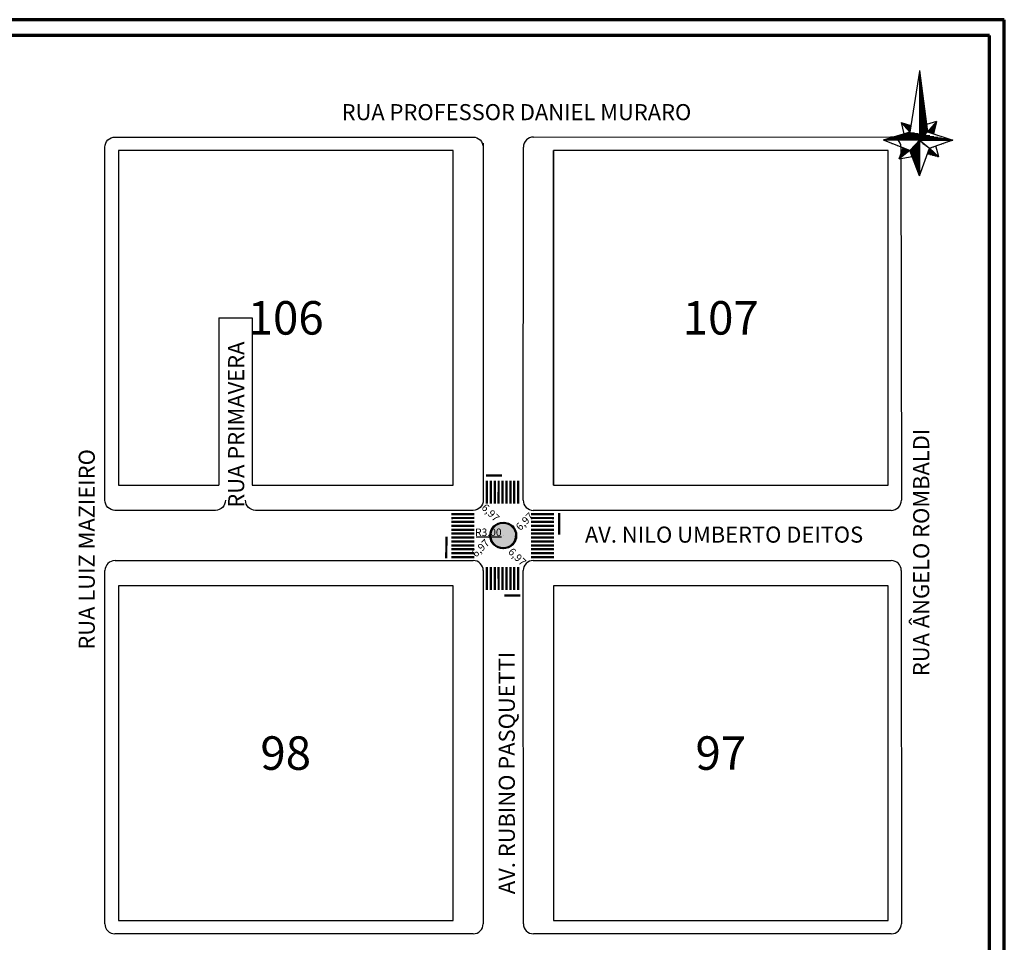
# Model space of a CAD drawing. Units: millimetres. Extents: x -66 to 523, y -10 to 408.
# Drawn here: x 228 to 523, y 133 to 408 of the extents above; entities that cross this region are included whole.
import ezdxf
from ezdxf.enums import TextEntityAlignment as Align

# ---------------------------------------------------------------- set-up
doc = ezdxf.new("R2010")
doc.units = ezdxf.units.MM
for name, color, linetype in [('FAIXA DE PEDESTRE', 7, 'Continuous'), ('MARGEM', 7, 'Continuous'), ('MEIO FIO', 1, 'Continuous'), ('n-quadra', 14, 'Continuous'), ('n-rua', 7, 'Continuous'), ('quadra', 7, 'Continuous')]:
    doc.layers.add(name, color=color, linetype=linetype)
doc.styles.add('arial', font='arial.ttf')
pattern_1 = [(360, (-142.5582, -66.2723), (2e-16, 1), [])]

# ---------------------------------------------------------------- blocks, each defined once
blk = doc.blocks.new('A$C2B8D568B')
h = blk.add_hatch()
h.set_pattern_fill('_U', color=256, angle=360, style=0, pattern_type=0)
h.set_pattern_definition(pattern_1)
edge = h.paths.add_edge_path()
edge.add_line((52.2, 150.7), (52.2, 50.7))
edge.add_line((52.3, 51.6), (63.3, 62.9))
edge.add_line((52.2, 150.7), (63.3, 62.9))
h = blk.add_hatch()
h.set_pattern_fill('_U', color=256, angle=360, style=0, pattern_type=0)
h.set_pattern_definition(pattern_1)
h.paths.add_polyline_path([(38.2, 62.6), (25.6, 76.2), (39.7, 71.9)])
h = blk.add_hatch()
h.set_pattern_fill('_U', color=256, angle=360, style=0, pattern_type=0)
h.set_pattern_definition(pattern_1)
edge = h.paths.add_edge_path()
edge.add_line((76.6, 77.5), (63.3, 62.9))
edge.add_line((76.6, 77.5), (72.3, 60.1))
edge.add_line((63.3, 62.9), (100, 51.2))
h = blk.add_hatch()
h.set_pattern_fill('_U', color=256, angle=360, style=0, pattern_type=0)
h.set_pattern_definition(pattern_1)
edge = h.paths.add_edge_path()
edge.add_line((38.2, 62.6), (66.3, 39.3))
edge.add_line((50, 51.2), (0, 51.2))
edge.add_line((38.2, 62.6), (0, 51.2))
h = blk.add_hatch()
h.set_pattern_fill('_U', color=256, angle=360, style=0, pattern_type=0)
h.set_pattern_definition(pattern_1)
edge = h.paths.add_edge_path()
edge.add_line((50, 51.2), (100, 51.2))
edge.add_line((66.3, 39.3), (100, 51.5))
edge.add_line((38.2, 62.6), (66.3, 39.3))
h = blk.add_hatch()
h.set_pattern_fill('_U', color=256, angle=360, style=0, pattern_type=0)
h.set_pattern_definition(pattern_1)
edge = h.paths.add_edge_path()
edge.add_line((38, 36.4), (0.5, 51.2))
edge.add_line((38, 36.4), (22.9, 24.4))
edge.add_line((22.9, 24.4), (28.8, 40.1))
h = blk.add_hatch()
h.set_pattern_fill('_U', color=256, angle=360, style=0, pattern_type=0)
h.set_pattern_definition(pattern_1)
edge = h.paths.add_edge_path()
edge.add_line((52.3, 51.6), (38, 36.4))
edge.add_line((52.2, 50), (52.2, 0))
edge.add_line((52.2, 0), (38, 36.4))
h = blk.add_hatch()
h.set_pattern_fill('_U', color=256, angle=360, style=0, pattern_type=0)
h.set_pattern_definition(pattern_1)
h.paths.add_polyline_path([(66.3, 39.3), (63.4, 31.3), (79.9, 26.9)])
for p, q in [((52.2, 149.9), (38.2, 62.6)), ((52.2, 150.7), (52.2, 50.7)), ((52.2, 150.7), (63.3, 62.9)), ((38.2, 62.6), (25.6, 76.2)), ((25.6, 76.2), (39.7, 71.9)), ((25.6, 76.2), (29.5, 60)), ((38.2, 62.6), (39.7, 71.9)), ((76.6, 77.5), (62.1, 73.2)), ((76.6, 77.5), (63.3, 62.9)), ((76.6, 77.5), (72.3, 60.1)), ((38.2, 62.6), (0, 51.2)), ((38.2, 62.6), (66.3, 39.3)), ((52.3, 51.6), (63.3, 62.9)), ((63.3, 62.9), (100, 51.2)), ((50, 51.2), (0, 51.2)), ((38, 36.4), (0.5, 51.2)), ((52.3, 51.6), (38, 36.4)), ((50, 51.2), (100, 51.2)), ((52.2, 50), (52.2, 0)), ((66.3, 39.3), (100, 51.5)), ((79.9, 26.9), (75.4, 42.7)), ((22.9, 24.4), (28.8, 40.1)), ((38, 36.4), (22.9, 24.4)), ((52.2, 0), (38, 36.4)), ((52.2, 0), (66.3, 39.3)), ((66.3, 39.3), (63.4, 31.3)), ((79.9, 26.9), (63.4, 31.3)), ((66.3, 39.3), (79.9, 26.9)), ((22.9, 24.4), (41.7, 27.8))]:
    blk.add_line(p, q)
blk = doc.blocks.new('A$C60FC07FA')
at = {"xscale": 0.6, "yscale": 0.6, "zscale": 0.6, "rotation": 12.0569799580984}
blk.add_blockref('A$C2B8D568B', (6.42, -6.55), dxfattribs=at)
blk = doc.blocks.new('A$C30B02F4F')
at = {"layer": 'MARGEM', "xscale": 2.42, "yscale": 2.42, "zscale": 2.42, "rotation": 347.9432352539611}
blk.add_blockref('A$C60FC07FA', (-11.9, 18.7), dxfattribs=at)
blk = doc.blocks.new('sdfsdfsdf')
for p, q in [((371.56, 234.08), (371.75, 234.12)), ((371.59, 233.93), (371.56, 234.08)), ((371.78, 233.97), (371.59, 233.93)), ((371.75, 234.12), (371.78, 233.97))]:
    blk.add_line(p, q)

msp = doc.modelspace()

# ---------------------------------------------------------------- hatches: boundary and pattern name
h = msp.add_hatch(color=2)
h.dxf.hatch_style = 1
h.paths.add_polyline_path([(368.95, 254.1, 1), (376.95, 254.1), (376.8, 254.1, -1), (369.1, 254.1, -0.665417), (375.66, 256.84), (375.73, 256.77), (375.72, 256.77, -0.020423), (375.93, 256.54), (376, 256.46), (375.99, 256.46, -0.020407), (376.18, 256.21), (376.23, 256.13), (376.23, 256.12, -0.014342), (376.34, 255.93), (376.34, 255.93), (376.39, 255.84, -0.026647), (376.55, 255.47), (376.59, 255.38), (376.59, 255.38, -0.014221), (376.65, 255.17), (376.65, 255.17), (376.7, 254.98), (376.7, 254.98, -0.013771), (376.75, 254.77), (376.75, 254.77), (376.78, 254.57), (376.78, 254.57, -0.013901), (376.8, 254.36), (376.8, 254.36), (376.8, 254.34, -0.005311), (376.8, 254.26), (376.81, 254.16), (376.8, 254.16, -0.003774), (376.8, 254.1), (376.95, 254.1, 1)])
h = msp.add_hatch(color=2)
h.dxf.hatch_style = 1
h.paths.add_polyline_path([(369.53, 255.5), (369.39, 255.55), (369.35, 255.46, 0.006336), (369.32, 255.37), (369.45, 255.31), (369.49, 255.4, -0.006758)], flags=17)
h.paths.add_polyline_path([(369.69, 255.86), (369.56, 255.92, 0.006417), (369.52, 255.83), (369.47, 255.74), (369.61, 255.68, -0.006757), (369.65, 255.77)], flags=17)
h.paths.add_polyline_path([(369.9, 256.19), (369.78, 256.28), (369.72, 256.19, 0.006306), (369.67, 256.11), (369.79, 256.03), (369.85, 256.11, -0.00676)], flags=17)
h.paths.add_polyline_path([(370.15, 256.51), (370.03, 256.6), (369.97, 256.53, 0.006364), (369.91, 256.45), (370.02, 256.36), (370.08, 256.43, -0.006758)], flags=17)
h.paths.add_polyline_path([(369.4, 255.12), (369.25, 255.16, 0.01299), (369.2, 254.96), (369.35, 254.93)])
h.paths.add_polyline_path([(369.31, 254.73), (369.16, 254.76, 0.01299), (369.13, 254.56), (369.28, 254.53)])
h.paths.add_polyline_path([(369.26, 254.32), (369.26, 254.34), (369.11, 254.34, 0.001235), (369.11, 254.33), (369.11, 254.24, 0.006443), (369.1, 254.14), (369.25, 254.14), (369.26, 254.24, -0.005417)])
h.paths.add_polyline_path([(369.25, 254), (369.11, 254, 0.012989), (369.12, 253.8), (369.26, 253.8)])
h.paths.add_polyline_path([(369.28, 253.66), (369.13, 253.64, 0.005929), (369.14, 253.55), (369.29, 253.55)])
h.paths.add_polyline_path([(369.29, 253.55), (369.14, 253.55, 0.007061), (369.16, 253.44), (369.31, 253.47)])
h.paths.add_polyline_path([(369.35, 253.27), (369.2, 253.24, 0.01299), (369.25, 253.04), (369.4, 253.08)])
h.paths.add_polyline_path([(369.49, 252.8), (369.45, 252.89), (369.32, 252.83, 0.006336), (369.35, 252.74), (369.39, 252.65), (369.53, 252.7, -0.006758)], flags=17)
h.paths.add_polyline_path([(369.65, 252.43, -0.006757), (369.61, 252.52), (369.47, 252.46), (369.52, 252.37, 0.006417), (369.56, 252.28), (369.69, 252.34)], flags=17)
h.paths.add_polyline_path([(369.85, 252.09), (369.79, 252.17), (369.67, 252.09, 0.006306), (369.72, 252), (369.78, 251.92), (369.9, 252.01, -0.00676)], flags=17)
h.paths.add_polyline_path([(370.08, 251.77), (370.02, 251.84), (369.91, 251.75, 0.006364), (369.97, 251.67), (370.03, 251.59), (370.15, 251.69, -0.006758)], flags=17)
h.paths.add_polyline_path([(376.65, 254.1, 1), (369.25, 254.1, 0.172121), (370.08, 251.77), (370.15, 251.69), (370.15, 251.69, 0.020105), (370.35, 251.47), (370.42, 251.4), (370.42, 251.4, 0.657072)])
h.paths.add_polyline_path([(370.72, 251.15), (370.69, 251.18, -0.008726), (370.59, 251.26), (370.57, 251.27), (370.47, 251.15, 0.001412), (370.49, 251.14), (370.59, 251.06, 0.003022), (370.63, 251.03)], flags=17)
h.paths.add_polyline_path([(371.05, 250.92), (370.89, 251.03), (370.81, 250.9, 0.012989), (370.97, 250.8)], flags=17)
h = msp.add_hatch(color=30)
h.dxf.hatch_style = 1
h.paths.add_polyline_path([(372.95, 257.8), (372.95, 257.8), (372.75, 257.79), (372.75, 257.79, 0.072398), (371.71, 257.58), (371.69, 257.58, 0.026919), (371.32, 257.42), (371.23, 257.37), (371.23, 257.37, 0.043779), (370.69, 257.02), (370.59, 256.94, 0.01498), (370.42, 256.8), (370.42, 256.79), (370.35, 256.73, 0.020105), (370.15, 256.51), (370.15, 256.51), (370.08, 256.43, 0.020075), (369.9, 256.19), (369.91, 256.19), (369.85, 256.11, 0.02679), (369.65, 255.77), (369.61, 255.68), (369.61, 255.68, 0.013374), (369.53, 255.5), (369.53, 255.49), (369.49, 255.4, 0.075361), (369.26, 254.32), (369.26, 254.24, 0.009311), (369.25, 254.1), (372.95, 254.1)])
h.paths.add_polyline_path([(376.41, 255.41), (376.37, 255.51), (376.38, 255.51, 0.013374), (376.3, 255.69), (376.3, 255.69), (376.25, 255.78, 0.02679), (376.05, 256.12), (376, 256.2), (376, 256.2, 0.020075), (375.82, 256.44), (375.75, 256.52), (375.75, 256.52, 0.020105), (375.55, 256.73), (375.48, 256.8), (375.48, 256.8, 0.01498), (375.31, 256.95), (375.21, 257.03, 0.043779), (374.67, 257.38), (374.66, 257.38), (374.58, 257.42, 0.026919), (374.21, 257.58), (374.19, 257.59, 0.072398), (373.14, 257.79), (373.14, 257.79), (372.95, 257.8), (372.95, 254.1), (376.65, 254.1, 0.010164), (376.65, 254.25), (376.65, 254.33, 0.075361)])
h.paths.add_polyline_path([(376.64, 253.84), (376.65, 253.98, 0.008269), (376.65, 254.1), (372.95, 254.1), (372.95, 250.4, 0.085141), (374.19, 250.61), (374.21, 250.62, 0.026919), (374.58, 250.77), (374.66, 250.82), (374.67, 250.82, 0.043779), (375.21, 251.17), (375.31, 251.25, 0.01498), (375.48, 251.4), (375.48, 251.4), (375.55, 251.46, 0.020105), (375.75, 251.68), (375.75, 251.68), (375.82, 251.76, 0.020075), (376, 252), (376, 252), (376.05, 252.08, 0.02679), (376.25, 252.42), (376.3, 252.51), (376.3, 252.51, 0.013374), (376.38, 252.69), (376.37, 252.69), (376.41, 252.79, 0.073456)])
h.paths.add_polyline_path([(372.95, 254.1), (369.25, 254.1, 0.090191), (369.49, 252.8), (369.53, 252.7), (369.53, 252.7, 0.013374), (369.61, 252.52), (369.61, 252.52), (369.65, 252.43, 0.02679), (369.85, 252.09), (369.91, 252.01), (369.9, 252.01, 0.020075), (370.08, 251.77), (370.15, 251.69), (370.15, 251.69, 0.020105), (370.35, 251.47), (370.42, 251.4), (370.42, 251.4, 0.01498), (370.59, 251.26), (370.69, 251.18, 0.043779), (371.23, 250.83), (371.23, 250.83), (371.32, 250.78, 0.026919), (371.69, 250.62), (371.71, 250.62, 0.086), (372.95, 250.4)])
h = msp.add_hatch(color=2)
h.dxf.hatch_style = 1
h.paths.add_polyline_path([(376.8, 253.97, 0.00216), (376.8, 254), (376.65, 254.01), (376.65, 253.98, -0.009208), (376.64, 253.84), (376.64, 253.81), (376.79, 253.8, 0.001803), (376.79, 253.83)])
h.paths.add_polyline_path([(376.8, 254.34, 0.001235), (376.8, 254.36), (376.65, 254.35), (376.65, 254.33, -0.005417), (376.65, 254.25), (376.66, 254.15), (376.8, 254.16, 0.006443), (376.8, 254.26)])
h.paths.add_polyline_path([(376.75, 254.77), (376.6, 254.74), (376.63, 254.55), (376.78, 254.57, 0.01299)])
h.paths.add_polyline_path([(376.65, 255.17), (376.51, 255.13), (376.56, 254.94), (376.7, 254.98, 0.01299)])
h.paths.add_polyline_path([(376.55, 255.47), (376.51, 255.56), (376.38, 255.51, -0.006758), (376.41, 255.41), (376.45, 255.32), (376.59, 255.38, 0.006336)])
h.paths.add_polyline_path([(376.39, 255.84, 0.006417), (376.34, 255.93), (376.21, 255.87), (376.25, 255.78, -0.006757), (376.3, 255.69), (376.43, 255.75)])
h.paths.add_polyline_path([(376.18, 256.21), (376.12, 256.29), (376, 256.2, -0.00676), (376.05, 256.12), (376.11, 256.04), (376.23, 256.12, 0.006306)])
h.paths.add_polyline_path([(375.93, 256.54), (375.87, 256.61), (375.75, 256.52, -0.006758), (375.82, 256.44), (375.88, 256.37), (375.99, 256.46, 0.006364)])
h.paths.add_polyline_path([(375.72, 256.77, 0.006401), (375.66, 256.84), (375.58, 256.91), (375.48, 256.8, -0.006757), (375.55, 256.73), (375.62, 256.67)])
h.paths.add_polyline_path([(375.42, 257.05, 0.001412), (375.41, 257.07), (375.3, 257.15, 0.003022), (375.27, 257.18), (375.17, 257.06), (375.21, 257.03, -0.008726), (375.31, 256.95), (375.33, 256.94)])
h.paths.add_polyline_path([(375.09, 257.3, 0.012989), (374.92, 257.41), (374.84, 257.28), (375.01, 257.18)])
h.paths.add_polyline_path([(374.74, 257.51), (374.65, 257.56, 0.006264), (374.56, 257.6), (374.49, 257.47), (374.58, 257.42, -0.006762), (374.67, 257.38)])
h.paths.add_polyline_path([(374.35, 257.69, 0.006478), (374.26, 257.72), (374.24, 257.73, 0.004831), (374.17, 257.75), (374.12, 257.61), (374.19, 257.59, -0.001714), (374.21, 257.58), (374.3, 257.55)])
h.paths.add_polyline_path([(373.96, 257.82, 0.012989), (373.76, 257.86), (373.73, 257.72), (373.92, 257.67)])
h.paths.add_polyline_path([(373.55, 257.9, 0.012989), (373.35, 257.93), (373.33, 257.78), (373.53, 257.76)])
h.paths.add_polyline_path([(373.06, 257.95, 0.005734), (372.97, 257.95), (372.86, 257.94), (372.87, 257.8, -0.007312), (372.98, 257.8), (373.07, 257.8)])
h.paths.add_polyline_path([(372.54, 257.93, 0.012989), (372.34, 257.9), (372.36, 257.75), (372.56, 257.78)])
h.paths.add_polyline_path([(372.13, 257.86, 0.012989), (371.94, 257.81), (371.97, 257.67), (372.17, 257.72)])
h.paths.add_polyline_path([(371.73, 257.75, 0.004831), (371.66, 257.73), (371.63, 257.72, 0.006478), (371.54, 257.68), (371.59, 257.54), (371.69, 257.58, -0.001714), (371.71, 257.58), (371.78, 257.61)])
h.paths.add_polyline_path([(371.34, 257.59, 0.006264), (371.25, 257.55), (371.16, 257.5), (371.23, 257.37, -0.006762), (371.32, 257.42), (371.41, 257.47)])
h.paths.add_polyline_path([(370.97, 257.4, 0.012989), (370.81, 257.29), (370.89, 257.17), (371.05, 257.28)])
h.paths.add_polyline_path([(370.72, 257.05), (370.63, 257.17, 0.003022), (370.59, 257.14), (370.49, 257.06, 0.001412), (370.47, 257.04), (370.57, 256.93), (370.59, 256.94, -0.008726), (370.69, 257.02)])
h.paths.add_polyline_path([(370.42, 256.8), (370.32, 256.9), (370.24, 256.83, 0.006401), (370.17, 256.76), (370.28, 256.66), (370.35, 256.73, -0.006757)])
h = msp.add_hatch(color=2)
h.dxf.hatch_style = 1
h.paths.add_polyline_path([(376.95, 254.1), (376.8, 254.1, -0.0062), (376.8, 254), (376.8, 254), (376.8, 253.97, -0.009026), (376.79, 253.83), (376.79, 253.8), (376.79, 253.8, -0.011475), (376.78, 253.63), (376.78, 253.63), (376.75, 253.43), (376.75, 253.43, -0.013771), (376.7, 253.22), (376.7, 253.22), (376.65, 253.03), (376.65, 253.03, -0.014221), (376.59, 252.82), (376.59, 252.82), (376.55, 252.73, -0.026647), (376.39, 252.35), (376.34, 252.27), (376.34, 252.27, -0.014342), (376.23, 252.08), (376.23, 252.07), (376.18, 251.99, -0.020407), (375.99, 251.74), (376, 251.74), (375.93, 251.66, -0.020423), (375.72, 251.43), (375.73, 251.42), (375.66, 251.36, -0.020314), (375.42, 251.15), (375.42, 251.15), (375.41, 251.13, -0.008554), (375.3, 251.05), (375.27, 251.02), (375.27, 251.02, -0.013996), (375.09, 250.9), (375.09, 250.9), (374.92, 250.79), (374.92, 250.79, -0.020348), (374.65, 250.64), (374.56, 250.6), (374.56, 250.6, -0.014435), (374.35, 250.51), (374.36, 250.51), (374.26, 250.48, -0.00168), (374.24, 250.47), (374.17, 250.44), (374.17, 250.45, -0.014086), (373.96, 250.38), (373.96, 250.38), (373.77, 250.33), (373.76, 250.34, -0.014046), (373.55, 250.3), (373.55, 250.3), (373.35, 250.27), (373.35, 250.27, -0.052933), (372.54, 250.27), (372.54, 250.27), (372.34, 250.3), (372.34, 250.3, -0.014046), (372.13, 250.34), (372.13, 250.34), (371.94, 250.38), (371.94, 250.39, -0.014086), (371.73, 250.45), (371.73, 250.45), (371.66, 250.47, -0.00168), (371.63, 250.48), (371.54, 250.52), (371.54, 250.52, -0.014435), (371.34, 250.61), (371.33, 250.6), (371.25, 250.65, -0.020348), (370.97, 250.8), (370.97, 250.79), (370.8, 250.9), (370.81, 250.9, -0.013996), (370.63, 251.03), (370.63, 251.03), (370.59, 251.06, -0.008554), (370.49, 251.14), (370.47, 251.15), (370.47, 251.15, -0.020314), (370.24, 251.37), (370.17, 251.43), (370.17, 251.44, -0.020423), (369.97, 251.67), (369.9, 251.75), (369.91, 251.75, -0.020407), (369.72, 252), (369.67, 252.08), (369.67, 252.09, -0.014342), (369.56, 252.28), (369.56, 252.28), (369.52, 252.37, -0.026647), (369.35, 252.74), (369.31, 252.83), (369.32, 252.83, -0.014221), (369.25, 253.04), (369.25, 253.04), (369.2, 253.24), (369.2, 253.24, -0.013771), (369.16, 253.44), (369.16, 253.44), (369.14, 253.55), (368.99, 253.55, 0.933481)])
h = msp.add_hatch(color=2)
h.dxf.hatch_style = 1
h.paths.add_polyline_path([(375.41, 251.13, 0.001412), (375.42, 251.15), (375.33, 251.26), (375.31, 251.25, -0.008726), (375.21, 251.17), (375.17, 251.14), (375.27, 251.02, 0.003022), (375.3, 251.05)])
h.paths.add_polyline_path([(375.72, 251.43), (375.62, 251.53), (375.55, 251.46, -0.006757), (375.48, 251.4), (375.58, 251.29), (375.66, 251.36, 0.006401)])
h.paths.add_polyline_path([(375.99, 251.74), (375.88, 251.83), (375.82, 251.76, -0.006758), (375.75, 251.68), (375.87, 251.58), (375.93, 251.66, 0.006364)])
h.paths.add_polyline_path([(376.23, 252.08), (376.11, 252.16), (376.05, 252.08, -0.00676), (376, 252), (376.12, 251.91), (376.18, 251.99, 0.006306)])
h.paths.add_polyline_path([(376.43, 252.45), (376.3, 252.51, -0.006757), (376.25, 252.42), (376.21, 252.33), (376.34, 252.27, 0.006417), (376.39, 252.35)])
h.paths.add_polyline_path([(376.59, 252.82), (376.45, 252.88), (376.41, 252.79, -0.006758), (376.38, 252.69), (376.51, 252.63), (376.55, 252.73, 0.006336)])
h.paths.add_polyline_path([(376.7, 253.22), (376.56, 253.26), (376.51, 253.07), (376.65, 253.03, 0.01299)])
h.paths.add_polyline_path([(376.78, 253.63), (376.63, 253.65), (376.6, 253.45), (376.75, 253.43, 0.01299)])
h = msp.add_hatch(color=2)
h.dxf.hatch_style = 1
h.paths.add_polyline_path([(370.35, 251.47), (370.28, 251.54), (370.17, 251.44, 0.006401), (370.24, 251.37), (370.32, 251.3), (370.42, 251.4, -0.006757)])
h.paths.add_polyline_path([(371.41, 250.73), (371.32, 250.78, -0.006762), (371.23, 250.83), (371.16, 250.7), (371.25, 250.65, 0.006264), (371.34, 250.61)])
h.paths.add_polyline_path([(371.78, 250.59), (371.71, 250.62, -0.001714), (371.69, 250.62), (371.59, 250.66), (371.54, 250.52, 0.006478), (371.63, 250.48), (371.66, 250.47, 0.004831), (371.73, 250.45)])
h.paths.add_polyline_path([(371.97, 250.53), (371.94, 250.39, 0.012989), (372.13, 250.34), (372.17, 250.48)])
h.paths.add_polyline_path([(372.62, 250.41), (372.58, 250.42, -0.010614), (372.43, 250.44), (372.41, 250.29), (372.56, 250.27, 0.00262), (372.6, 250.27)])
h.paths.add_polyline_path([(373.06, 250.4), (372.98, 250.4, -0.008352), (372.86, 250.4), (372.85, 250.26), (372.98, 250.25, 0.004724), (373.05, 250.25)])
h.paths.add_polyline_path([(373.53, 250.44), (373.33, 250.42), (373.35, 250.27, 0.012989), (373.55, 250.3)])
h.paths.add_polyline_path([(373.92, 250.53), (373.73, 250.48), (373.76, 250.34, 0.012989), (373.96, 250.38)])
h.paths.add_polyline_path([(374.3, 250.65), (374.21, 250.62, -0.001714), (374.19, 250.61), (374.12, 250.59), (374.17, 250.45, 0.004831), (374.24, 250.47), (374.26, 250.48, 0.006478), (374.35, 250.51)])
h.paths.add_polyline_path([(374.67, 250.82, -0.006762), (374.58, 250.77), (374.49, 250.73), (374.56, 250.6, 0.006264), (374.65, 250.64), (374.74, 250.69)])
h.paths.add_polyline_path([(375.09, 250.9), (375.01, 251.02), (374.84, 250.91), (374.92, 250.79, 0.012989)])

# ---------------------------------------------------------------- linework, layer by layer
msp.add_line((372.95, 254.1), (372.95, 254.1))
for points in [[(287.95, 319.1), (297.95, 319.1)], [(372.46, 253.55), (364.88, 253.55)]]:
    msp.add_lwpolyline(points)
at = {"color": 1}
for radius in [4, 3.85, 3.7]:
    msp.add_circle((372.95, 254.1), radius, dxfattribs=at)
at = {"layer": 'FAIXA DE PEDESTRE', "const_width": 0.688}
for points in [[(372.58, 272.01), (367.76, 271.99)], [(368.08, 270.44), (368.08, 263.56)], [(369.25, 270.43), (369.24, 263.55)], [(370.42, 270.43), (370.41, 263.55)], [(371.59, 270.43), (371.58, 263.55)], [(372.76, 270.43), (372.75, 263.55)], [(373.92, 270.43), (373.92, 263.55)], [(373.92, 270.43), (373.92, 263.55)], [(375.09, 270.43), (375.09, 263.55)], [(376.26, 270.43), (376.26, 263.55)], [(377.43, 270.43), (377.42, 263.55)], [(357.4, 260.48), (364.28, 260.49)], [(357.4, 259.31), (364.28, 259.32)], [(388.1, 260.48), (381.22, 260.49)], [(388.1, 259.31), (381.22, 259.32)], [(389.68, 254.3), (389.65, 260.8)], [(357.4, 258.14), (364.28, 258.15)], [(357.41, 256.97), (364.28, 256.98)], [(357.41, 255.81), (364.29, 255.81)], [(388.1, 258.14), (381.22, 258.15)], [(388.09, 256.97), (381.21, 256.98)], [(388.09, 255.81), (381.21, 255.81)], [(355.94, 247.23), (355.97, 253.73)], [(357.41, 254.64), (364.29, 254.64)], [(357.41, 254.64), (364.29, 254.64)], [(357.41, 253.47), (364.29, 253.47)], [(388.09, 254.64), (381.21, 254.64)], [(388.09, 254.64), (381.21, 254.64)], [(388.09, 253.47), (381.21, 253.47)], [(357.41, 252.3), (364.29, 252.31)], [(357.41, 251.13), (364.29, 251.14)], [(357.41, 249.96), (364.29, 249.97)], [(388.09, 249.96), (381.21, 249.97)], [(388.09, 252.3), (381.21, 252.31)], [(388.09, 251.13), (381.21, 251.14)], [(357.41, 248.79), (364.29, 248.8)], [(357.41, 247.63), (364.29, 247.63)], [(388.09, 248.79), (381.21, 248.8)], [(388.09, 247.63), (381.21, 247.63)], [(368.08, 237.76), (368.07, 244.64)], [(369.25, 237.77), (369.24, 244.64)], [(370.42, 237.77), (370.41, 244.65)], [(371.59, 237.77), (371.58, 244.65)], [(372.75, 237.77), (372.75, 244.65)], [(373.92, 237.77), (373.92, 244.65)], [(373.92, 237.77), (373.92, 244.65)], [(375.09, 237.77), (375.09, 244.65)], [(376.26, 237.77), (376.25, 244.65)], [(377.43, 237.77), (377.42, 244.65)], [(378.06, 236.16), (373.24, 236.19)]]:
    msp.add_lwpolyline(points, dxfattribs=at)
at = {"layer": 'MARGEM', "color": 180, "lineweight": 70}
for p, q in [((228.48, 408.17), (-65.72, 408.17)), ((522.67, 408.17), (228.48, 408.17)), ((522.67, -10.07), (522.67, 408.17))]:
    msp.add_line(p, q, dxfattribs=at)
at = {"layer": 'MARGEM', "color": 211, "lineweight": 70}
for p, q in [((518.21, 403.44), (224.02, 403.44)), ((518.21, -5.34), (518.21, 403.44))]:
    msp.add_line(p, q, dxfattribs=at)
at = {"layer": 'MEIO FIO'}
for p, q in [((366.96, 371.25), (366.96, 264.26)), ((381.98, 373.12), (488.8, 373.13)), ((378.93, 264.6), (378.98, 370.13)), ((491.8, 370.13), (491.91, 264.61)), ((488.91, 261.6), (381.93, 261.6)), ((256.96, 246.6), (363.98, 246.6)), ((381.93, 246.6), (488.9, 246.6)), ((253.91, 138.1), (253.96, 243.6)), ((366.98, 243.6), (366.96, 138.1)), ((378.96, 138.1), (378.93, 243.6)), ((491.9, 243.6), (491.91, 138.1)), ((363.96, 135.1), (256.91, 135.1)), ((488.91, 135.1), (381.96, 135.1))]:
    msp.add_line(p, q, dxfattribs=at)
msp.add_lwpolyline([(289.95, 264.6, -0.414205), (286.95, 261.6), (256.95, 261.6, -0.414216), (253.95, 264.6), (253.95, 370.12, -0.414214), (256.95, 373.12), (363.93, 373.12, -0.414067), (366.93, 370.13), (366.98, 264.6, -0.41436), (363.98, 261.6), (298.95, 261.6, -0.41422), (295.95, 264.6)], format="xyb", dxfattribs=at)
for centre, start, end in [((381.98, 370.12), 90.0013, 179.9727), ((488.8, 370.13), 0.0586, 90.0013), ((381.93, 264.6), 179.9727, 270.0013), ((488.91, 264.6), 270.0013, 0.0586), ((256.96, 243.6), 90.0013, 179.9727), ((363.98, 243.6), 359.987, 90.0013), ((381.93, 243.6), 90.0013, 180.0156), ((381.93, 243.6), 89.9987, 180.0273), ((488.9, 243.6), 0.0013, 90.0013), ((256.91, 138.1), 179.9727, 270.0013), ((363.96, 138.1), 270.0013, 359.987), ((381.96, 138.1), 180.0156, 270.0013), ((488.91, 138.1), 270.0013, 0.0013)]:
    msp.add_arc(centre, 3, start, end, dxfattribs=at)
at = {"layer": 'quadra'}
for p, q in [((287.95, 319.1), (287.95, 269.1)), ((297.95, 319.1), (297.95, 269.1)), ((257.95, 269.1), (287.95, 269.1))]:
    msp.add_line(p, q, dxfattribs=at)
for points in [[(297.95, 269.1), (357.95, 269.1), (357.95, 369.1), (257.95, 369.1), (257.95, 269.1)], [(387.95, 269.1), (387.95, 369.1)]]:
    msp.add_lwpolyline(points, dxfattribs=at)
for points in [[(387.95, 369.1), (387.95, 269.1), (487.95, 269.1), (487.95, 369.1)], [(257.96, 139.1), (357.96, 139.1), (357.95, 239.1), (257.95, 239.1)], [(387.96, 139.1), (487.96, 139.1), (487.95, 239.1), (387.95, 239.1)]]:
    msp.add_lwpolyline(points, close=True, dxfattribs=at)

# ---------------------------------------------------------------- block references
for p, rotation in [((259.74, -169.05), 43.29256585388137), ((220.34, -156.44), 37.87675532121963), ((180.32, -139.22), 32.17419629534941), ((147.91, -121.52), 27.33732437193738), ((109.48, -95.63), 21.27042393492701), ((87.98, -78.15), 17.63548913391335), ((38.15, -28.15), 8.396616801119366), ((10.94, 7.75), 2.500215628273919), ((-13.43, 48.07), 356.331480710174), ((-30.6, 84.54), 351.0473851410537), ((504.77, -163.52), 75.78424706268804), ((459, -175.29), 69.59746807751269), ((420.57, -181.17), 64.50710920136757), ((355.42, -183.56), 55.97632729474957), ((330.55, -181.68), 52.70357921104662), ((326.82, 689.53), 244.3117002059091), ((288.38, 683.78), 249.4020590820543), ((242.56, 672.13), 255.5888380672296), ((760.04, 458.81), 176.1360717147156), ((735.8, 499.22), 182.3048066328155), ((708.72, 535.2), 188.2012078056609), ((659.06, 585.37), 197.4400801384549), ((637.62, 602.93), 201.0750149394686), ((599.28, 628.95), 207.1419153764789), ((566.93, 646.76), 211.9787872998909), ((526.97, 664.12), 217.6813463257611), ((487.61, 676.86), 223.0971568584229), ((416.85, 689.73), 232.5081702155882), ((391.98, 691.7), 235.7809182992911)]:
    msp.add_blockref('sdfsdfsdf', p, dxfattribs=dict(rotation=rotation))
at = {"xscale": -1}
for p, rotation in [((760.04, 49.39), 3.863928285284448), ((735.8, 8.98), 357.6951933671845), ((708.72, -27), 351.7987921943392), ((659.06, -77.17), 342.5599198615451), ((637.62, -94.73), 338.9249850605314), ((599.28, -120.75), 332.8580846235211), ((566.93, -138.56), 328.0212127001091), ((526.97, -155.92), 322.3186536742389), ((487.61, -168.66), 316.9028431415771), ((416.85, -181.53), 307.4918297844118), ((504.77, 671.66), 104.2157529373119), ((459, 683.49), 110.4025319224873), ((420.57, 689.37), 115.4928907986325), ((391.98, -183.5), 304.2190817007089), ((326.82, -181.33), 295.6882997940909), ((288.38, -175.59), 290.5979409179458), ((242.56, -163.97), 284.4111619327704), ((355.42, 691.76), 124.0236727052504), ((330.55, 689.87), 127.2964207889533), ((259.74, 677.25), 136.7074341461187), ((220.34, 664.64), 142.1232446787803), ((180.32, 647.42), 147.8258037046507), ((147.91, 629.72), 152.6626756280626), ((109.48, 603.83), 158.7295760650729), ((87.98, 586.35), 162.3645108660867), ((38.15, 536.35), 171.6033831988806), ((10.94, 500.45), 177.4997843717261), ((-13.37, 460.12), 183.668519289826), ((-30.6, 423.66), 188.9526148589463)]:
    msp.add_blockref('sdfsdfsdf', p, dxfattribs=dict(at, rotation=rotation))
at = {"layer": 'MARGEM', "xscale": 0.1435751999815693, "yscale": 0.1435751994140446, "zscale": 0.1435752}
msp.add_blockref('A$C30B02F4F', (486.49, 361.56), dxfattribs=at)

# ---------------------------------------------------------------- texts
at = {"style": 'arial'}
msp.add_text('R3,00', height=2.25, dxfattribs=at).set_placement((364.55, 253.92))
at = {"char_height": 2.25, "attachment_point": 5, "style": 'arial'}
for insert, rotation in [((368.97, 260.7), 315.0013), ((379.56, 258.08), 45.0013), ((366.35, 250.12), 45.0013), ((376.94, 247.5), 315.0013)]:
    msp.add_mtext('6,97', dxfattribs=dict(at, insert=insert, rotation=rotation))
at = {"layer": 'n-quadra', "style": 'arial'}
for s, p in [('106', (307.95, 319.1)), ('107', (437.95, 319.1)), ('98', (307.96, 189.1)), ('97', (437.96, 189.1))]:
    msp.add_text(s, height=10, rotation=0.0013, dxfattribs=at).set_placement(p, align=Align.MIDDLE_CENTER)
at = {"layer": 'n-rua', "style": 'arial'}
for s, rotation, p in [('RUA PROFESSOR DANIEL MURARO', 0.0013, (376.9, 380.55)), ('RUA PRIMAVERA ', 90.0013, (293.15, 287.94)), ('RUA ÂNGELO ROMBALDI', 90.0013, (497.83, 249.03)), ('RUA LUIZ MAZIEIRO', 90.0013, (248.51, 249.94)), ('AV. NILO UMBERTO DEITOS', 0.0013, (438.93, 254.35)), ('AV. RUBINO PASQUETTI', 90.0013, (374.02, 183.16))]:
    msp.add_text(s, height=4.8, rotation=rotation, dxfattribs=at).set_placement(p, align=Align.MIDDLE_CENTER)

doc.saveas('drawing.dxf')
